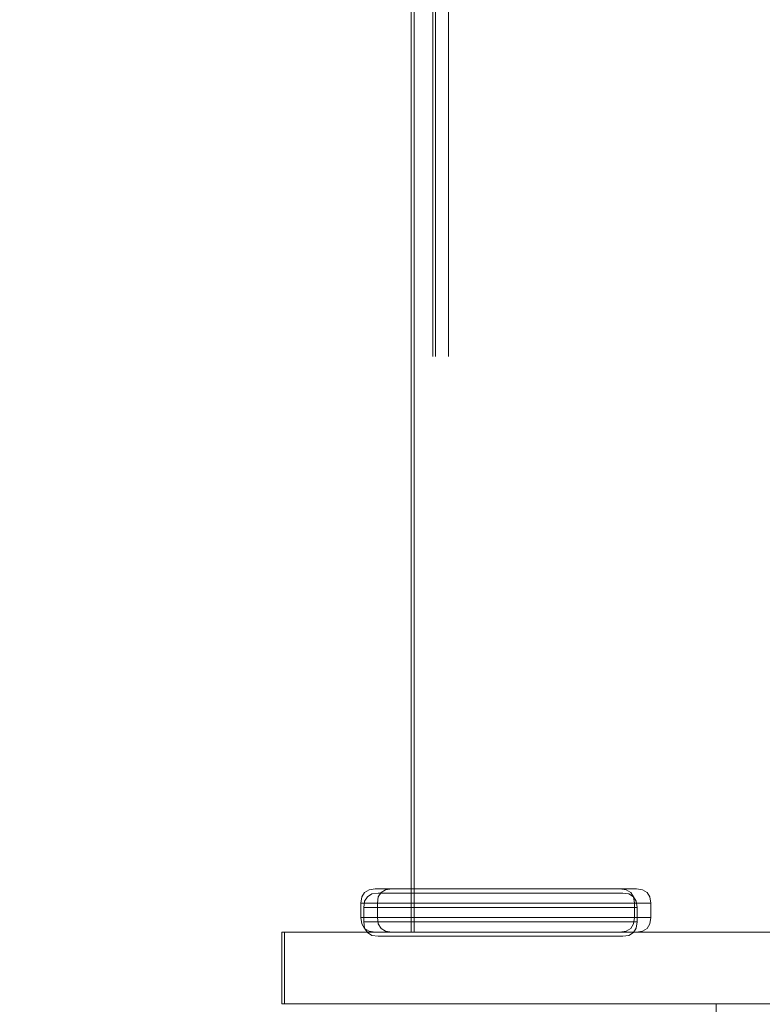
# Model space of a CAD drawing. Units: millimetres. Extents: x 35043 to 40986, y 9067 to 16035.
# Drawn here: x 36540 to 36592, y 10955 to 11023 of the extents above; entities that cross this region are included whole.
import ezdxf

# ---------------------------------------------------------------- set-up
doc = ezdxf.new("R2010")
doc.units = ezdxf.units.MM
doc.header["$MEASUREMENT"] = 0
for name, pattern in [('Krawędzie ukryte', [170, 120, -50]), ('Kropki i Kreski', [360, 180, -90, 0, -90]), ('Wipeout_Contour', [1000, 0, -1000])]:
    doc.linetypes.add(name, pattern=pattern)
doc.layers.add('lstrefa', color=7, linetype='Continuous')
doc.layers.add('lstrefa_Nr_pióra__7', color=7, linetype='Continuous', lineweight=18)
doc.layers.add('zestaw_Nr_pióra__7', color=7, linetype='Continuous', lineweight=18)
doc.styles.add('GENERATED_STYLE_1', font='txt')
doc.dimstyles.new('GENERATED_STYLE__1', dxfattribs={"dimtxt": 150, "dimasz": 114, "dimexe": 0.18, "dimexo": 300, "dimgap": 0.09, "dimtad": 1, "dimtih": 1, "dimtoh": 1, "dimdec": 0, "dimlfac": 0.1, "dimzin": 0, "dimdsep": 46, "dimtxsty": 'GENERATED_STYLE_1', "dimblk": 'ARROWHEAD_5', "dimblk1": 'ARROWHEAD_5', "dimblk2": 'ARROWHEAD_5', "dimcen": 0.09, "dimclrd": 7, "dimclre": 7, "dimclrt": 7, "dimazin": 0, "dimtfac": 1, "dimtdec": 4, "dimtmove": 0, "dimatfit": 3, "dimfxl": 0, "dimtolj": 1, "dimtzin": 0, "dimarcsym": 0})
doc.dimstyles.new('GENERATED_STYLE__2', dxfattribs={"dimtxt": 150, "dimasz": 114, "dimexe": 0.18, "dimexo": 300, "dimgap": 0.09, "dimtad": 1, "dimdec": 0, "dimlfac": 0.1, "dimzin": 0, "dimdsep": 46, "dimtxsty": 'GENERATED_STYLE_1', "dimblk": 'ARROWHEAD_5', "dimblk1": 'ARROWHEAD_5', "dimblk2": 'ARROWHEAD_5', "dimcen": 0.09, "dimclrd": 7, "dimclre": 7, "dimclrt": 7, "dimazin": 0, "dimtfac": 1, "dimtdec": 4, "dimtmove": 0, "dimatfit": 3, "dimfxl": 0, "dimtolj": 1, "dimtzin": 0, "dimarcsym": 0})

# ---------------------------------------------------------------- blocks, each defined once
blk = doc.blocks.new('*D1')
at = {"layer": 'lstrefa_Nr_pióra__7', "linetype": 'Continuous'}
for points in [[(35043.332, 9179.612), (35159.213, 9148.562), (35159.213, 9210.662)], [(39823.509, 9179.612), (39707.629, 9210.662), (39707.629, 9148.562)]]:
    blk.add_hatch(color=256, dxfattribs=at).paths.add_polyline_path(points)
for p, q in [((35043.332, 9067.112), (35043.332, 9292.112)), ((39823.509, 9067.112), (39823.509, 9292.112)), ((35043.332, 9179.612), (35159.213, 9210.662)), ((35159.213, 9210.662), (35159.213, 9148.562)), ((39823.509, 9179.612), (39707.629, 9210.662)), ((39707.629, 9148.562), (39707.629, 9210.662)), ((35043.332, 9179.612), (35159.213, 9148.562)), ((35159.213, 9179.612), (39707.629, 9179.612)), ((39823.509, 9179.612), (39707.629, 9148.562))]:
    blk.add_line(p, q, dxfattribs=at)
at = {"color": 254, "linetype": 'Wipeout_Contour', "lineweight": 0, "ltscale": 154271.167175}
blk.add_wipeout([(37247.699, 9194.634), (37619.142, 9194.634), (37619.142, 9374.59), (37247.699, 9374.59)], dxfattribs=at).dxf.layer = 'lstrefa'
at = {"layer": 'lstrefa_Nr_pióra__7', "insert": (37262.677, 9209.612), "char_height": 150, "attachment_point": 7, "style": 'GENERATED_STYLE_1'}
blk.add_mtext('\\A1;{\\fArial|b0|i0|c238|p38;478}', dxfattribs=at)
blk = doc.blocks.new('ARROWHEAD_5')
at = {"color": 0, "linetype": 'Continuous', "lineweight": 0}
blk.add_line((0, 0), (-1, 0), dxfattribs=at)
blk.add_solid([(-1, 0.2679), (0, 0), (-1, -0.2679), (-1, 0.2679)], dxfattribs=at)
blk = doc.blocks.new('*D3')
at = {"layer": 'lstrefa_Nr_pióra__7', "linetype": 'Continuous'}
for points in [[(40873.657, 16035.02), (40842.607, 15919.139), (40904.707, 15919.139)], [(40873.657, 9364.863), (40904.707, 9480.743), (40842.607, 9480.743)]]:
    blk.add_hatch(color=256, dxfattribs=at).paths.add_polyline_path(points)
for p, q in [((40986.157, 16035.02), (40761.157, 16035.02)), ((40873.657, 16035.02), (40842.607, 15919.139)), ((40873.657, 16035.02), (40904.707, 15919.139)), ((40904.707, 15919.139), (40842.607, 15919.139)), ((40873.657, 9480.743), (40873.657, 15919.139)), ((40873.657, 9364.863), (40842.607, 9480.743)), ((40842.607, 9480.743), (40904.707, 9480.743)), ((40873.657, 9364.863), (40904.707, 9480.743)), ((40986.157, 9364.863), (40761.157, 9364.863))]:
    blk.add_line(p, q, dxfattribs=at)
at = {"color": 254, "linetype": 'Wipeout_Contour', "lineweight": 0, "ltscale": 170805.339462}
blk.add_wipeout([(40858.635, 12514.22), (40858.635, 12885.663), (40678.679, 12885.663), (40678.679, 12514.22)], dxfattribs=at).dxf.layer = 'lstrefa'
at = {"layer": 'lstrefa_Nr_pióra__7', "insert": (40843.657, 12529.198), "char_height": 150, "attachment_point": 7, "rotation": 90, "style": 'GENERATED_STYLE_1'}
blk.add_mtext('\\A1;{\\fArial|b0|i0|c238|p38;667}', dxfattribs=at)

msp = doc.modelspace()

# ---------------------------------------------------------------- linework, layer by layer
at = {"layer": 'zestaw_Nr_pióra__7', "linetype": 'Continuous'}
for p, q in [((36567.139, 12649.863), (36567.139, 10959.863)), ((36567.139, 12649.863), (36567.139, 10959.863)), ((36567.332, 12649.863), (36567.332, 10959.863)), ((36567.332, 12649.863), (36567.332, 10959.863)), ((36567.332, 12649.863), (36567.332, 10959.863)), ((36563.893, 10962.611), (36563.704, 10962.299)), ((36563.893, 10962.611), (36563.704, 10962.299)), ((36564.206, 10962.799), (36563.893, 10962.611)), ((36564.206, 10962.799), (36563.893, 10962.611)), ((36564.642, 10962.863), (36564.206, 10962.799)), ((36564.642, 10962.863), (36564.206, 10962.799)), ((36564.771, 10962.863), (36564.642, 10962.863)), ((36564.771, 10962.863), (36564.642, 10962.863)), ((36565.155, 10962.863), (36564.771, 10962.863)), ((36565.155, 10962.863), (36564.771, 10962.863)), ((36564.848, 10962.299), (36565.037, 10962.611)), ((36564.848, 10962.299), (36565.037, 10962.611)), ((36565.037, 10962.611), (36565.35, 10962.799)), ((36565.037, 10962.611), (36565.35, 10962.799)), ((36565.781, 10962.863), (36565.155, 10962.863)), ((36565.781, 10962.863), (36565.155, 10962.863)), ((36565.35, 10962.799), (36565.786, 10962.863)), ((36565.35, 10962.799), (36565.786, 10962.863)), ((36566.63, 10962.863), (36565.781, 10962.863)), ((36566.63, 10962.863), (36565.781, 10962.863)), ((36565.786, 10962.863), (36565.916, 10962.863)), ((36565.786, 10962.863), (36565.916, 10962.863)), ((36565.916, 10962.863), (36566.299, 10962.863)), ((36565.916, 10962.863), (36566.299, 10962.863)), ((36566.299, 10962.863), (36566.925, 10962.863)), ((36566.299, 10962.863), (36566.925, 10962.863)), ((36567.677, 10962.863), (36566.63, 10962.863)), ((36567.677, 10962.863), (36566.63, 10962.863)), ((36566.925, 10962.863), (36567.774, 10962.863)), ((36566.925, 10962.863), (36567.774, 10962.863)), ((36568.891, 10962.863), (36567.677, 10962.863)), ((36568.891, 10962.863), (36567.677, 10962.863)), ((36567.774, 10962.863), (36568.821, 10962.863)), ((36567.774, 10962.863), (36568.821, 10962.863)), ((36568.821, 10962.863), (36570.035, 10962.863)), ((36568.821, 10962.863), (36570.035, 10962.863)), ((36570.233, 10962.863), (36568.891, 10962.863)), ((36570.233, 10962.863), (36568.891, 10962.863)), ((36570.035, 10962.863), (36571.377, 10962.863)), ((36570.035, 10962.863), (36571.377, 10962.863)), ((36571.663, 10962.863), (36570.233, 10962.863)), ((36571.663, 10962.863), (36570.233, 10962.863)), ((36571.377, 10962.863), (36572.807, 10962.863)), ((36571.377, 10962.863), (36572.807, 10962.863)), ((36573.139, 10962.863), (36571.663, 10962.863)), ((36573.139, 10962.863), (36571.663, 10962.863)), ((36572.807, 10962.863), (36574.283, 10962.863)), ((36572.807, 10962.863), (36574.283, 10962.863)), ((36574.614, 10962.863), (36573.139, 10962.863)), ((36574.614, 10962.863), (36573.139, 10962.863)), ((36574.283, 10962.863), (36575.758, 10962.863)), ((36574.283, 10962.863), (36575.758, 10962.863)), ((36576.044, 10962.863), (36574.614, 10962.863)), ((36576.044, 10962.863), (36574.614, 10962.863)), ((36575.758, 10962.863), (36577.188, 10962.863)), ((36575.758, 10962.863), (36577.188, 10962.863)), ((36577.387, 10962.863), (36576.044, 10962.863)), ((36577.387, 10962.863), (36576.044, 10962.863)), ((36577.188, 10962.863), (36578.531, 10962.863)), ((36577.188, 10962.863), (36578.531, 10962.863)), ((36578.6, 10962.863), (36577.387, 10962.863)), ((36578.6, 10962.863), (36577.387, 10962.863)), ((36578.531, 10962.863), (36579.744, 10962.863)), ((36578.531, 10962.863), (36579.744, 10962.863)), ((36579.647, 10962.863), (36578.6, 10962.863)), ((36579.647, 10962.863), (36578.6, 10962.863)), ((36580.497, 10962.863), (36579.647, 10962.863)), ((36580.497, 10962.863), (36579.647, 10962.863)), ((36579.744, 10962.863), (36580.791, 10962.863)), ((36579.744, 10962.863), (36580.791, 10962.863)), ((36581.122, 10962.863), (36580.497, 10962.863)), ((36581.122, 10962.863), (36580.497, 10962.863)), ((36580.791, 10962.863), (36581.641, 10962.863)), ((36580.791, 10962.863), (36581.641, 10962.863)), ((36581.506, 10962.863), (36581.122, 10962.863)), ((36581.506, 10962.863), (36581.122, 10962.863)), ((36581.635, 10962.863), (36581.506, 10962.863)), ((36581.635, 10962.863), (36581.506, 10962.863)), ((36582.071, 10962.799), (36581.635, 10962.863)), ((36582.071, 10962.799), (36581.635, 10962.863)), ((36581.641, 10962.863), (36582.266, 10962.863)), ((36581.641, 10962.863), (36582.266, 10962.863)), ((36582.384, 10962.611), (36582.071, 10962.799)), ((36582.384, 10962.611), (36582.071, 10962.799)), ((36582.266, 10962.863), (36582.65, 10962.863)), ((36582.266, 10962.863), (36582.65, 10962.863)), ((36582.384, 10962.611), (36582.573, 10962.299)), ((36582.384, 10962.611), (36582.573, 10962.299)), ((36582.65, 10962.863), (36582.779, 10962.863)), ((36582.65, 10962.863), (36582.779, 10962.863)), ((36582.779, 10962.863), (36583.215, 10962.799)), ((36582.779, 10962.863), (36583.215, 10962.799)), ((36583.215, 10962.799), (36583.528, 10962.611)), ((36583.215, 10962.799), (36583.528, 10962.611)), ((36583.717, 10962.299), (36583.528, 10962.611)), ((36583.717, 10962.299), (36583.528, 10962.611)), ((36563.704, 10962.299), (36563.639, 10961.863)), ((36563.704, 10962.299), (36563.639, 10961.863)), ((36563.832, 10961.57), (36563.898, 10962.007)), ((36563.832, 10961.57), (36563.898, 10962.007)), ((36563.898, 10962.007), (36564.087, 10962.319)), ((36563.898, 10962.007), (36564.087, 10962.319)), ((36564.087, 10962.319), (36564.4, 10962.507)), ((36564.087, 10962.319), (36564.4, 10962.507)), ((36564.4, 10962.507), (36564.836, 10962.57)), ((36564.4, 10962.507), (36564.836, 10962.57)), ((36564.783, 10961.863), (36564.848, 10962.299)), ((36564.783, 10961.863), (36564.848, 10962.299)), ((36564.836, 10962.57), (36564.965, 10962.57)), ((36564.836, 10962.57), (36564.965, 10962.57)), ((36564.965, 10962.57), (36565.349, 10962.57)), ((36564.965, 10962.57), (36565.349, 10962.57)), ((36565.349, 10962.57), (36565.975, 10962.57)), ((36565.349, 10962.57), (36565.975, 10962.57)), ((36565.975, 10962.57), (36566.824, 10962.57)), ((36565.975, 10962.57), (36566.824, 10962.57)), ((36566.824, 10962.57), (36567.871, 10962.57)), ((36566.824, 10962.57), (36567.871, 10962.57)), ((36567.871, 10962.57), (36569.084, 10962.57)), ((36567.871, 10962.57), (36569.084, 10962.57)), ((36569.084, 10962.57), (36570.427, 10962.57)), ((36569.084, 10962.57), (36570.427, 10962.57)), ((36570.427, 10962.57), (36571.857, 10962.57)), ((36570.427, 10962.57), (36571.857, 10962.57)), ((36571.857, 10962.57), (36573.332, 10962.57)), ((36571.857, 10962.57), (36573.332, 10962.57)), ((36573.332, 10962.57), (36574.808, 10962.57)), ((36573.332, 10962.57), (36574.808, 10962.57)), ((36574.808, 10962.57), (36576.238, 10962.57)), ((36574.808, 10962.57), (36576.238, 10962.57)), ((36576.238, 10962.57), (36577.581, 10962.57)), ((36576.238, 10962.57), (36577.581, 10962.57)), ((36577.581, 10962.57), (36578.794, 10962.57)), ((36577.581, 10962.57), (36578.794, 10962.57)), ((36578.794, 10962.57), (36579.841, 10962.57)), ((36578.794, 10962.57), (36579.841, 10962.57)), ((36579.841, 10962.57), (36580.69, 10962.57)), ((36579.841, 10962.57), (36580.69, 10962.57)), ((36580.69, 10962.57), (36581.316, 10962.57)), ((36580.69, 10962.57), (36581.316, 10962.57)), ((36581.316, 10962.57), (36581.7, 10962.57)), ((36581.316, 10962.57), (36581.7, 10962.57)), ((36581.7, 10962.57), (36581.829, 10962.57)), ((36581.7, 10962.57), (36581.829, 10962.57)), ((36581.829, 10962.57), (36582.265, 10962.507)), ((36581.829, 10962.57), (36582.265, 10962.507)), ((36582.265, 10962.507), (36582.578, 10962.319)), ((36582.265, 10962.507), (36582.578, 10962.319)), ((36582.573, 10962.299), (36582.639, 10961.863)), ((36582.573, 10962.299), (36582.639, 10961.863)), ((36582.767, 10962.007), (36582.578, 10962.319)), ((36582.767, 10962.007), (36582.578, 10962.319)), ((36582.832, 10961.57), (36582.767, 10962.007)), ((36582.832, 10961.57), (36582.767, 10962.007)), ((36583.783, 10961.863), (36583.717, 10962.299)), ((36583.783, 10961.863), (36583.717, 10962.299)), ((36563.639, 10961.863), (36563.639, 10960.863)), ((36563.639, 10961.863), (36563.783, 10961.863)), ((36563.639, 10961.863), (36563.639, 10960.863)), ((36563.639, 10961.863), (36563.783, 10961.863)), ((36563.783, 10961.863), (36564.212, 10961.863)), ((36563.783, 10961.863), (36564.212, 10961.863)), ((36563.832, 10961.57), (36563.977, 10961.57)), ((36563.832, 10960.57), (36563.832, 10961.57)), ((36563.832, 10961.57), (36563.977, 10961.57)), ((36563.832, 10960.57), (36563.832, 10961.57)), ((36563.977, 10961.57), (36564.405, 10961.57)), ((36563.977, 10961.57), (36564.405, 10961.57)), ((36564.212, 10961.863), (36564.911, 10961.863)), ((36564.212, 10961.863), (36564.911, 10961.863)), ((36564.405, 10961.57), (36565.105, 10961.57)), ((36564.405, 10961.57), (36565.105, 10961.57)), ((36564.783, 10961.863), (36564.927, 10961.863)), ((36564.783, 10960.863), (36564.783, 10961.863)), ((36564.783, 10961.863), (36564.927, 10961.863)), ((36564.783, 10960.863), (36564.783, 10961.863)), ((36564.911, 10961.863), (36565.861, 10961.863)), ((36564.911, 10961.863), (36565.861, 10961.863)), ((36564.927, 10961.863), (36565.356, 10961.863)), ((36564.927, 10961.863), (36565.356, 10961.863)), ((36565.105, 10961.57), (36566.055, 10961.57)), ((36565.105, 10961.57), (36566.055, 10961.57)), ((36565.356, 10961.863), (36566.055, 10961.863)), ((36565.356, 10961.863), (36566.055, 10961.863)), ((36565.861, 10961.863), (36567.032, 10961.863)), ((36565.861, 10961.863), (36567.032, 10961.863)), ((36566.055, 10961.863), (36567.005, 10961.863)), ((36566.055, 10961.863), (36567.005, 10961.863)), ((36566.055, 10961.57), (36567.226, 10961.57)), ((36566.055, 10961.57), (36567.226, 10961.57)), ((36567.005, 10961.863), (36568.176, 10961.863)), ((36567.005, 10961.863), (36568.176, 10961.863)), ((36567.032, 10961.863), (36568.389, 10961.863)), ((36567.032, 10961.863), (36568.389, 10961.863)), ((36567.226, 10961.57), (36568.582, 10961.57)), ((36567.226, 10961.57), (36568.582, 10961.57)), ((36568.176, 10961.863), (36569.533, 10961.863)), ((36568.176, 10961.863), (36569.533, 10961.863)), ((36568.389, 10961.863), (36569.889, 10961.863)), ((36568.389, 10961.863), (36569.889, 10961.863)), ((36568.582, 10961.57), (36570.083, 10961.57)), ((36568.582, 10961.57), (36570.083, 10961.57)), ((36569.533, 10961.863), (36571.033, 10961.863)), ((36569.533, 10961.863), (36571.033, 10961.863)), ((36569.889, 10961.863), (36571.489, 10961.863)), ((36569.889, 10961.863), (36571.489, 10961.863)), ((36570.083, 10961.57), (36571.683, 10961.57)), ((36570.083, 10961.57), (36571.683, 10961.57)), ((36571.033, 10961.863), (36572.633, 10961.863)), ((36571.033, 10961.863), (36572.633, 10961.863)), ((36571.489, 10961.863), (36573.139, 10961.863)), ((36571.489, 10961.863), (36573.139, 10961.863)), ((36571.683, 10961.57), (36573.332, 10961.57)), ((36571.683, 10961.57), (36573.332, 10961.57)), ((36572.633, 10961.863), (36574.283, 10961.863)), ((36572.633, 10961.863), (36574.283, 10961.863)), ((36573.139, 10961.863), (36574.788, 10961.863)), ((36573.139, 10961.863), (36574.788, 10961.863)), ((36573.332, 10961.57), (36574.982, 10961.57)), ((36573.332, 10961.57), (36574.982, 10961.57)), ((36574.283, 10961.863), (36575.932, 10961.863)), ((36574.283, 10961.863), (36575.932, 10961.863)), ((36574.788, 10961.863), (36576.388, 10961.863)), ((36574.788, 10961.863), (36576.388, 10961.863)), ((36574.982, 10961.57), (36576.582, 10961.57)), ((36574.982, 10961.57), (36576.582, 10961.57)), ((36575.932, 10961.863), (36577.532, 10961.863)), ((36575.932, 10961.863), (36577.532, 10961.863)), ((36576.388, 10961.863), (36577.889, 10961.863)), ((36576.388, 10961.863), (36577.889, 10961.863)), ((36576.582, 10961.57), (36578.082, 10961.57)), ((36576.582, 10961.57), (36578.082, 10961.57)), ((36577.532, 10961.863), (36579.033, 10961.863)), ((36577.532, 10961.863), (36579.033, 10961.863)), ((36577.889, 10961.863), (36579.245, 10961.863)), ((36577.889, 10961.863), (36579.245, 10961.863)), ((36578.082, 10961.57), (36579.439, 10961.57)), ((36578.082, 10961.57), (36579.439, 10961.57)), ((36579.033, 10961.863), (36580.389, 10961.863)), ((36579.033, 10961.863), (36580.389, 10961.863)), ((36579.245, 10961.863), (36580.416, 10961.863)), ((36579.245, 10961.863), (36580.416, 10961.863)), ((36579.439, 10961.57), (36580.61, 10961.57)), ((36579.439, 10961.57), (36580.61, 10961.57)), ((36580.389, 10961.863), (36581.56, 10961.863)), ((36580.389, 10961.863), (36581.56, 10961.863)), ((36580.416, 10961.863), (36581.366, 10961.863)), ((36580.416, 10961.863), (36581.366, 10961.863)), ((36580.61, 10961.57), (36581.56, 10961.57)), ((36580.61, 10961.57), (36581.56, 10961.57)), ((36581.366, 10961.863), (36582.066, 10961.863)), ((36581.366, 10961.863), (36582.066, 10961.863)), ((36581.56, 10961.863), (36582.51, 10961.863)), ((36581.56, 10961.863), (36582.51, 10961.863)), ((36581.56, 10961.57), (36582.26, 10961.57)), ((36581.56, 10961.57), (36582.26, 10961.57)), ((36582.066, 10961.863), (36582.494, 10961.863)), ((36582.066, 10961.863), (36582.494, 10961.863)), ((36582.26, 10961.57), (36582.688, 10961.57)), ((36582.26, 10961.57), (36582.688, 10961.57)), ((36582.494, 10961.863), (36582.639, 10961.863)), ((36582.494, 10961.863), (36582.639, 10961.863)), ((36582.51, 10961.863), (36583.21, 10961.863)), ((36582.51, 10961.863), (36583.21, 10961.863)), ((36582.639, 10961.863), (36582.639, 10960.863)), ((36582.639, 10961.863), (36582.639, 10960.863)), ((36582.688, 10961.57), (36582.832, 10961.57)), ((36582.688, 10961.57), (36582.832, 10961.57)), ((36582.832, 10960.57), (36582.832, 10961.57)), ((36582.832, 10960.57), (36582.832, 10961.57)), ((36583.21, 10961.863), (36583.638, 10961.863)), ((36583.21, 10961.863), (36583.638, 10961.863)), ((36583.638, 10961.863), (36583.783, 10961.863)), ((36583.638, 10961.863), (36583.783, 10961.863)), ((36583.783, 10960.863), (36583.783, 10961.863)), ((36583.783, 10960.863), (36583.783, 10961.863)), ((36563.639, 10960.863), (36563.783, 10960.863)), ((36563.639, 10960.863), (36563.704, 10960.427)), ((36563.639, 10960.863), (36563.783, 10960.863)), ((36563.639, 10960.863), (36563.704, 10960.427)), ((36563.783, 10960.863), (36564.212, 10960.863)), ((36563.783, 10960.863), (36564.212, 10960.863)), ((36563.898, 10960.134), (36563.832, 10960.57)), ((36563.832, 10960.57), (36563.977, 10960.57)), ((36563.898, 10960.134), (36563.832, 10960.57)), ((36563.832, 10960.57), (36563.977, 10960.57)), ((36563.977, 10960.57), (36564.405, 10960.57)), ((36563.977, 10960.57), (36564.405, 10960.57)), ((36564.212, 10960.863), (36564.911, 10960.863)), ((36564.212, 10960.863), (36564.911, 10960.863)), ((36564.405, 10960.57), (36565.105, 10960.57)), ((36564.405, 10960.57), (36565.105, 10960.57)), ((36564.848, 10960.427), (36564.783, 10960.863)), ((36564.783, 10960.863), (36564.927, 10960.863)), ((36564.848, 10960.427), (36564.783, 10960.863)), ((36564.783, 10960.863), (36564.927, 10960.863)), ((36564.911, 10960.863), (36565.861, 10960.863)), ((36564.911, 10960.863), (36565.861, 10960.863)), ((36564.927, 10960.863), (36565.356, 10960.863)), ((36564.927, 10960.863), (36565.356, 10960.863)), ((36565.105, 10960.57), (36566.055, 10960.57)), ((36565.105, 10960.57), (36566.055, 10960.57)), ((36565.356, 10960.863), (36566.055, 10960.863)), ((36565.356, 10960.863), (36566.055, 10960.863)), ((36565.861, 10960.863), (36567.032, 10960.863)), ((36565.861, 10960.863), (36567.032, 10960.863)), ((36566.055, 10960.863), (36567.005, 10960.863)), ((36566.055, 10960.863), (36567.005, 10960.863)), ((36566.055, 10960.57), (36567.226, 10960.57)), ((36566.055, 10960.57), (36567.226, 10960.57)), ((36567.005, 10960.863), (36568.176, 10960.863)), ((36567.005, 10960.863), (36568.176, 10960.863)), ((36567.032, 10960.863), (36568.389, 10960.863)), ((36567.032, 10960.863), (36568.389, 10960.863)), ((36567.226, 10960.57), (36568.582, 10960.57)), ((36567.226, 10960.57), (36568.582, 10960.57)), ((36568.176, 10960.863), (36569.533, 10960.863)), ((36568.176, 10960.863), (36569.533, 10960.863)), ((36568.389, 10960.863), (36569.889, 10960.863)), ((36568.389, 10960.863), (36569.889, 10960.863)), ((36568.582, 10960.57), (36570.083, 10960.57)), ((36568.582, 10960.57), (36570.083, 10960.57)), ((36569.533, 10960.863), (36571.033, 10960.863)), ((36569.533, 10960.863), (36571.033, 10960.863)), ((36569.889, 10960.863), (36571.489, 10960.863)), ((36569.889, 10960.863), (36571.489, 10960.863)), ((36570.083, 10960.57), (36571.683, 10960.57)), ((36570.083, 10960.57), (36571.683, 10960.57)), ((36571.033, 10960.863), (36572.633, 10960.863)), ((36571.033, 10960.863), (36572.633, 10960.863)), ((36571.489, 10960.863), (36573.139, 10960.863)), ((36571.489, 10960.863), (36573.139, 10960.863)), ((36571.683, 10960.57), (36573.332, 10960.57)), ((36571.683, 10960.57), (36573.332, 10960.57)), ((36572.633, 10960.863), (36574.283, 10960.863)), ((36572.633, 10960.863), (36574.283, 10960.863)), ((36573.139, 10960.863), (36574.788, 10960.863)), ((36573.139, 10960.863), (36574.788, 10960.863)), ((36573.332, 10960.57), (36574.982, 10960.57)), ((36573.332, 10960.57), (36574.982, 10960.57)), ((36574.283, 10960.863), (36575.932, 10960.863)), ((36574.283, 10960.863), (36575.932, 10960.863)), ((36574.788, 10960.863), (36576.388, 10960.863)), ((36574.788, 10960.863), (36576.388, 10960.863)), ((36574.982, 10960.57), (36576.582, 10960.57)), ((36574.982, 10960.57), (36576.582, 10960.57)), ((36575.932, 10960.863), (36577.532, 10960.863)), ((36575.932, 10960.863), (36577.532, 10960.863)), ((36576.388, 10960.863), (36577.889, 10960.863)), ((36576.388, 10960.863), (36577.889, 10960.863)), ((36576.582, 10960.57), (36578.082, 10960.57)), ((36576.582, 10960.57), (36578.082, 10960.57)), ((36577.532, 10960.863), (36579.033, 10960.863)), ((36577.532, 10960.863), (36579.033, 10960.863)), ((36577.889, 10960.863), (36579.245, 10960.863)), ((36577.889, 10960.863), (36579.245, 10960.863)), ((36578.082, 10960.57), (36579.439, 10960.57)), ((36578.082, 10960.57), (36579.439, 10960.57)), ((36579.033, 10960.863), (36580.389, 10960.863)), ((36579.033, 10960.863), (36580.389, 10960.863)), ((36579.245, 10960.863), (36580.416, 10960.863)), ((36579.245, 10960.863), (36580.416, 10960.863)), ((36579.439, 10960.57), (36580.61, 10960.57)), ((36579.439, 10960.57), (36580.61, 10960.57)), ((36580.389, 10960.863), (36581.56, 10960.863)), ((36580.389, 10960.863), (36581.56, 10960.863)), ((36580.416, 10960.863), (36581.366, 10960.863)), ((36580.416, 10960.863), (36581.366, 10960.863)), ((36580.61, 10960.57), (36581.56, 10960.57)), ((36580.61, 10960.57), (36581.56, 10960.57)), ((36581.366, 10960.863), (36582.066, 10960.863)), ((36581.366, 10960.863), (36582.066, 10960.863)), ((36581.56, 10960.863), (36582.51, 10960.863)), ((36581.56, 10960.863), (36582.51, 10960.863)), ((36581.56, 10960.57), (36582.26, 10960.57)), ((36581.56, 10960.57), (36582.26, 10960.57)), ((36582.066, 10960.863), (36582.494, 10960.863)), ((36582.066, 10960.863), (36582.494, 10960.863)), ((36582.26, 10960.57), (36582.688, 10960.57)), ((36582.26, 10960.57), (36582.688, 10960.57)), ((36582.494, 10960.863), (36582.639, 10960.863)), ((36582.494, 10960.863), (36582.639, 10960.863)), ((36582.51, 10960.863), (36583.21, 10960.863)), ((36582.51, 10960.863), (36583.21, 10960.863)), ((36582.639, 10960.863), (36582.573, 10960.427)), ((36582.639, 10960.863), (36582.573, 10960.427)), ((36582.688, 10960.57), (36582.832, 10960.57)), ((36582.688, 10960.57), (36582.832, 10960.57)), ((36582.767, 10960.134), (36582.832, 10960.57)), ((36582.767, 10960.134), (36582.832, 10960.57)), ((36583.21, 10960.863), (36583.638, 10960.863)), ((36583.21, 10960.863), (36583.638, 10960.863)), ((36583.638, 10960.863), (36583.783, 10960.863)), ((36583.638, 10960.863), (36583.783, 10960.863)), ((36583.717, 10960.427), (36583.783, 10960.863)), ((36583.717, 10960.427), (36583.783, 10960.863)), ((36563.704, 10960.427), (36563.893, 10960.115)), ((36563.704, 10960.427), (36563.893, 10960.115)), ((36563.893, 10960.115), (36564.206, 10959.927)), ((36563.893, 10960.115), (36564.206, 10959.927)), ((36564.087, 10959.822), (36563.898, 10960.134)), ((36564.087, 10959.822), (36563.898, 10960.134)), ((36564.206, 10959.927), (36564.642, 10959.863)), ((36564.206, 10959.927), (36564.642, 10959.863)), ((36565.037, 10960.115), (36564.848, 10960.427)), ((36565.037, 10960.115), (36564.848, 10960.427)), ((36565.35, 10959.927), (36565.037, 10960.115)), ((36565.35, 10959.927), (36565.037, 10960.115)), ((36565.786, 10959.863), (36565.35, 10959.927)), ((36565.786, 10959.863), (36565.35, 10959.927)), ((36581.635, 10959.863), (36582.071, 10959.927)), ((36581.635, 10959.863), (36582.071, 10959.927)), ((36582.071, 10959.927), (36582.384, 10960.115)), ((36582.071, 10959.927), (36582.384, 10960.115)), ((36582.573, 10960.427), (36582.384, 10960.115)), ((36582.573, 10960.427), (36582.384, 10960.115)), ((36582.578, 10959.822), (36582.767, 10960.134)), ((36582.578, 10959.822), (36582.767, 10960.134)), ((36583.215, 10959.927), (36582.779, 10959.863)), ((36583.215, 10959.927), (36582.779, 10959.863)), ((36583.528, 10960.115), (36583.215, 10959.927)), ((36583.528, 10960.115), (36583.215, 10959.927)), ((36583.528, 10960.115), (36583.717, 10960.427)), ((36583.528, 10960.115), (36583.717, 10960.427)), ((36558.139, 10959.863), (36618.139, 10959.863)), ((36558.139, 10954.863), (36558.139, 10959.863)), ((36558.139, 10959.863), (36618.139, 10959.863)), ((36558.139, 10954.863), (36558.139, 10959.863)), ((36558.332, 10959.863), (36558.332, 10954.863)), ((36558.332, 10959.863), (36618.332, 10959.863)), ((36564.4, 10959.634), (36564.087, 10959.822)), ((36564.4, 10959.634), (36564.087, 10959.822)), ((36564.836, 10959.57), (36564.4, 10959.634)), ((36564.836, 10959.57), (36564.4, 10959.634)), ((36564.642, 10959.863), (36564.771, 10959.863)), ((36564.642, 10959.863), (36564.771, 10959.863)), ((36564.771, 10959.863), (36565.155, 10959.863)), ((36564.771, 10959.863), (36565.155, 10959.863)), ((36564.965, 10959.57), (36564.836, 10959.57)), ((36564.965, 10959.57), (36564.836, 10959.57)), ((36565.349, 10959.57), (36564.965, 10959.57)), ((36565.349, 10959.57), (36564.965, 10959.57)), ((36565.155, 10959.863), (36565.781, 10959.863)), ((36565.155, 10959.863), (36565.781, 10959.863)), ((36565.975, 10959.57), (36565.349, 10959.57)), ((36565.975, 10959.57), (36565.349, 10959.57)), ((36565.781, 10959.863), (36566.63, 10959.863)), ((36565.781, 10959.863), (36566.63, 10959.863)), ((36565.916, 10959.863), (36565.786, 10959.863)), ((36565.916, 10959.863), (36565.786, 10959.863)), ((36566.299, 10959.863), (36565.916, 10959.863)), ((36566.299, 10959.863), (36565.916, 10959.863)), ((36566.824, 10959.57), (36565.975, 10959.57)), ((36566.824, 10959.57), (36565.975, 10959.57)), ((36566.925, 10959.863), (36566.299, 10959.863)), ((36566.925, 10959.863), (36566.299, 10959.863)), ((36566.63, 10959.863), (36567.677, 10959.863)), ((36566.63, 10959.863), (36567.677, 10959.863)), ((36567.871, 10959.57), (36566.824, 10959.57)), ((36567.871, 10959.57), (36566.824, 10959.57)), ((36567.774, 10959.863), (36566.925, 10959.863)), ((36567.774, 10959.863), (36566.925, 10959.863)), ((36567.139, 10959.863), (36609.139, 10959.863)), ((36567.139, 10959.863), (36609.139, 10959.863)), ((36567.332, 10959.863), (36609.332, 10959.863)), ((36567.332, 10959.863), (36609.332, 10959.863)), ((36567.332, 10959.863), (36609.332, 10959.863)), ((36567.677, 10959.863), (36568.891, 10959.863)), ((36567.677, 10959.863), (36568.891, 10959.863)), ((36568.821, 10959.863), (36567.774, 10959.863)), ((36568.821, 10959.863), (36567.774, 10959.863)), ((36569.084, 10959.57), (36567.871, 10959.57)), ((36569.084, 10959.57), (36567.871, 10959.57)), ((36570.035, 10959.863), (36568.821, 10959.863)), ((36570.035, 10959.863), (36568.821, 10959.863)), ((36568.891, 10959.863), (36570.233, 10959.863)), ((36568.891, 10959.863), (36570.233, 10959.863)), ((36570.427, 10959.57), (36569.084, 10959.57)), ((36570.427, 10959.57), (36569.084, 10959.57)), ((36571.377, 10959.863), (36570.035, 10959.863)), ((36571.377, 10959.863), (36570.035, 10959.863)), ((36570.233, 10959.863), (36571.663, 10959.863)), ((36570.233, 10959.863), (36571.663, 10959.863)), ((36571.857, 10959.57), (36570.427, 10959.57)), ((36571.857, 10959.57), (36570.427, 10959.57)), ((36572.807, 10959.863), (36571.377, 10959.863)), ((36572.807, 10959.863), (36571.377, 10959.863)), ((36571.663, 10959.863), (36573.139, 10959.863)), ((36571.663, 10959.863), (36573.139, 10959.863)), ((36573.332, 10959.57), (36571.857, 10959.57)), ((36573.332, 10959.57), (36571.857, 10959.57)), ((36574.283, 10959.863), (36572.807, 10959.863)), ((36574.283, 10959.863), (36572.807, 10959.863)), ((36573.139, 10959.863), (36574.614, 10959.863)), ((36573.139, 10959.863), (36574.614, 10959.863)), ((36574.808, 10959.57), (36573.332, 10959.57)), ((36574.808, 10959.57), (36573.332, 10959.57)), ((36575.758, 10959.863), (36574.283, 10959.863)), ((36575.758, 10959.863), (36574.283, 10959.863)), ((36574.614, 10959.863), (36576.044, 10959.863)), ((36574.614, 10959.863), (36576.044, 10959.863)), ((36576.238, 10959.57), (36574.808, 10959.57)), ((36576.238, 10959.57), (36574.808, 10959.57)), ((36577.188, 10959.863), (36575.758, 10959.863)), ((36577.188, 10959.863), (36575.758, 10959.863)), ((36576.044, 10959.863), (36577.387, 10959.863)), ((36576.044, 10959.863), (36577.387, 10959.863)), ((36577.581, 10959.57), (36576.238, 10959.57)), ((36577.581, 10959.57), (36576.238, 10959.57)), ((36578.531, 10959.863), (36577.188, 10959.863)), ((36578.531, 10959.863), (36577.188, 10959.863)), ((36577.387, 10959.863), (36578.6, 10959.863)), ((36577.387, 10959.863), (36578.6, 10959.863)), ((36578.794, 10959.57), (36577.581, 10959.57)), ((36578.794, 10959.57), (36577.581, 10959.57)), ((36579.744, 10959.863), (36578.531, 10959.863)), ((36579.744, 10959.863), (36578.531, 10959.863)), ((36578.6, 10959.863), (36579.647, 10959.863)), ((36578.6, 10959.863), (36579.647, 10959.863)), ((36579.841, 10959.57), (36578.794, 10959.57)), ((36579.841, 10959.57), (36578.794, 10959.57)), ((36579.647, 10959.863), (36580.497, 10959.863)), ((36579.647, 10959.863), (36580.497, 10959.863)), ((36580.791, 10959.863), (36579.744, 10959.863)), ((36580.791, 10959.863), (36579.744, 10959.863)), ((36580.69, 10959.57), (36579.841, 10959.57)), ((36580.69, 10959.57), (36579.841, 10959.57)), ((36580.497, 10959.863), (36581.122, 10959.863)), ((36580.497, 10959.863), (36581.122, 10959.863)), ((36581.316, 10959.57), (36580.69, 10959.57)), ((36581.316, 10959.57), (36580.69, 10959.57)), ((36581.641, 10959.863), (36580.791, 10959.863)), ((36581.641, 10959.863), (36580.791, 10959.863)), ((36581.122, 10959.863), (36581.506, 10959.863)), ((36581.122, 10959.863), (36581.506, 10959.863)), ((36581.7, 10959.57), (36581.316, 10959.57)), ((36581.7, 10959.57), (36581.316, 10959.57)), ((36581.506, 10959.863), (36581.635, 10959.863)), ((36581.506, 10959.863), (36581.635, 10959.863)), ((36582.266, 10959.863), (36581.641, 10959.863)), ((36582.266, 10959.863), (36581.641, 10959.863)), ((36581.829, 10959.57), (36581.7, 10959.57)), ((36581.829, 10959.57), (36581.7, 10959.57)), ((36582.265, 10959.634), (36581.829, 10959.57)), ((36582.265, 10959.634), (36581.829, 10959.57)), ((36582.578, 10959.822), (36582.265, 10959.634)), ((36582.578, 10959.822), (36582.265, 10959.634)), ((36582.65, 10959.863), (36582.266, 10959.863)), ((36582.65, 10959.863), (36582.266, 10959.863)), ((36582.779, 10959.863), (36582.65, 10959.863)), ((36582.779, 10959.863), (36582.65, 10959.863)), ((36558.139, 10954.863), (36618.139, 10954.863)), ((36558.139, 10954.863), (36618.139, 10954.863)), ((36558.332, 10954.863), (36618.332, 10954.863))]:
    msp.add_line(p, q, dxfattribs=at)
at = {"layer": 'zestaw_Nr_pióra__7', "linetype": 'Krawędzie ukryte'}
for p, q in [((36568.639, 12649.863), (36568.639, 10959.863)), ((36568.639, 12649.863), (36568.639, 10959.863)), ((36568.832, 12649.863), (36568.832, 10959.863)), ((36568.832, 12649.863), (36568.832, 10959.863)), ((36569.732, 12649.863), (36569.732, 10959.863))]:
    msp.add_line(p, q, dxfattribs=at)
at = {"layer": 'zestaw_Nr_pióra__7', "linetype": 'Kropki i Kreski'}
for p, q in [((36588.139, 12649.863), (36588.139, 10959.863)), ((36588.139, 12649.863), (36588.139, 10959.863)), ((36588.332, 12649.863), (36588.332, 10959.863)), ((36588.332, 12649.863), (36588.332, 10959.863)), ((36588.332, 12649.863), (36588.332, 10959.863)), ((36588.332, 10954.863), (36588.332, 10864.863)), ((36588.332, 10954.863), (36588.332, 10864.863)), ((36588.332, 10954.863), (36588.332, 10864.863))]:
    msp.add_line(p, q, dxfattribs=at)
at = {"layer": 'zestaw_Nr_pióra__7', "linetype": 'Continuous'}
msp.add_arc((36591.105, 10909.82), 150, 0, 180, dxfattribs=at)
msp.add_arc((36591.105, 10909.82), 150, 0, 180, dxfattribs=at)
msp.add_arc((36591.105, 10909.82), 150, 0, 180, dxfattribs=at)

# ---------------------------------------------------------------- next in the draw order: dimensions: what is measured, and where the dimension line sits
at = {"layer": 'lstrefa', "linetype": 'Continuous'}
dim = msp.add_linear_dim(base=(39823.509, 9179.612), p1=(35043.332, 12066.08), p2=(39823.509, 13394.248), dimstyle='GENERATED_STYLE__1', dxfattribs=at)
dim.commit()
dim.dimension.update_dxf_attribs({"geometry": '*D1', "text_midpoint": (37433.421, 9284.612), "dimtype": 160})

# ---------------------------------------------------------------- next in the draw order: dimensions: what is measured, and where the dimension line sits
dim = msp.add_linear_dim(base=(40873.657, 16035.02), p1=(36543.332, 9364.863), p2=(38323.509, 16035.02), angle=90, dimstyle='GENERATED_STYLE__2', dxfattribs=at)
dim.commit()
dim.dimension.update_dxf_attribs({"geometry": '*D3', "text_midpoint": (40768.657, 12699.941), "dimtype": 160, "text_rotation": 90})

doc.saveas('drawing.dxf')
